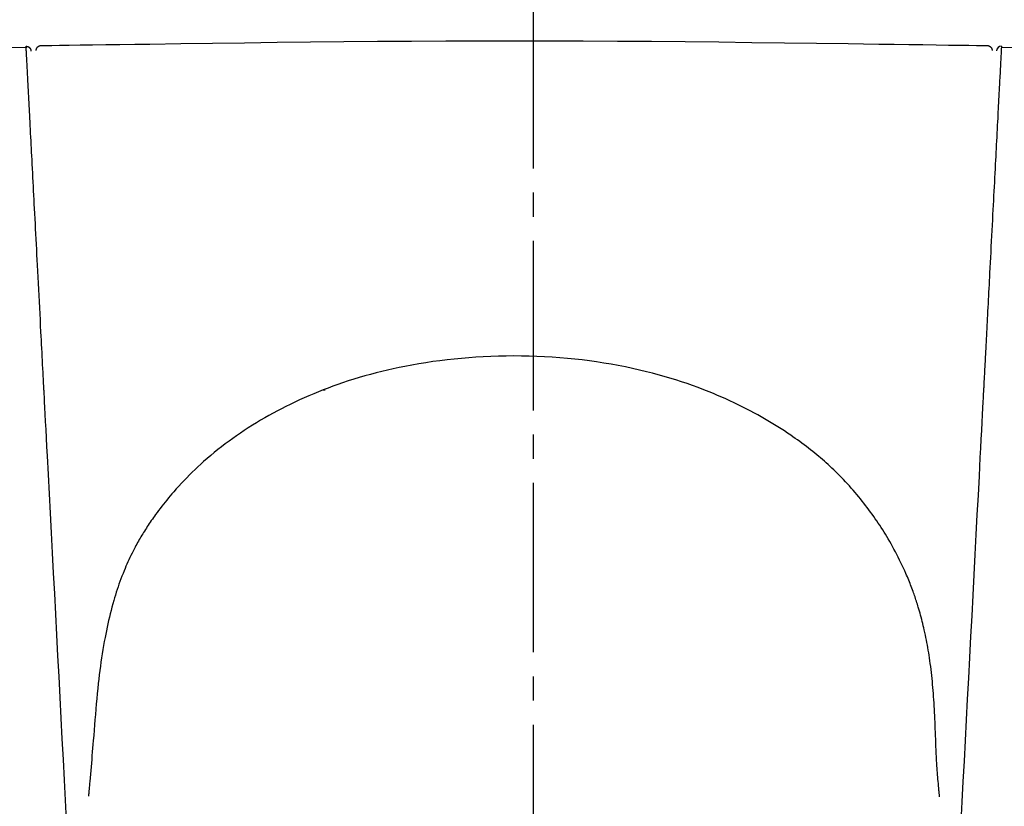
# Model space of a CAD drawing. Extents: x 1 to 2005, y 10 to 2810.
# Drawn here: x 1598 to 1638, y 1441 to 1473 of the extents above; entities that cross this region are included whole.
import ezdxf

# ---------------------------------------------------------------- set-up
doc = ezdxf.new("R2010")
doc.units = 0
doc.linetypes.add('EXLTYPE3', pattern=[10, 7, -1, 1, -1])
doc.layers.get('0').update_dxf_attribs({"linetype": 'CONTINUOUS'})
doc.layers.get('DEFPOINTS').update_dxf_attribs({"linetype": 'CONTINUOUS'})
doc.layers.add('タンク', color=7, linetype='CONTINUOUS')
doc.layers.add('便器', color=7, linetype='CONTINUOUS')
doc.styles.add('EXCADDIM1', font='monotxt', dxfattribs={"width": 0.84, "bigfont": 'extfont'})
doc.styles.get("Standard").update_dxf_attribs({"font": 'monotxt', "bigfont": 'extfont'})
doc.dimstyles.new('ISO-25', dxfattribs={"dimtxt": 2.5, "dimasz": 2.5, "dimexe": 1.25, "dimexo": 0.625, "dimtad": 1, "dimtxsty": 'STANDARD', "dimcen": 2.5, "dimazin": 3, "dimtfac": 1, "dimtmove": 0, "dimatfit": 3})

# ---------------------------------------------------------------- blocks, each defined once
blk = doc.blocks.new('EX_NORM')
at = {"color": 0, "linetype": 'CONTINUOUS'}
for q in [(-1, 0.1667), (-1, 0), (-1, -0.1667)]:
    blk.add_line((0, 0), q, dxfattribs=at)
blk = doc.blocks.new('*D29')
at = {"layer": 'DEFPOINTS', "color": 0}
for p in [(1818.5, 1545.016), (1417.514, 926.07), (1818.5, 926.031)]:
    blk.add_point(p, dxfattribs=at)
at = {"layer": 'タンク', "color": 3, "linetype": 'CONTINUOUS'}
for p, q in [((1417.514, 1012.713), (1417.514, 1555.016)), ((1818.5, 1012.673), (1818.5, 1555.016)), ((1447.514, 1545.016), (1788.5, 1545.016))]:
    blk.add_line(p, q, dxfattribs=at)
at = {"layer": 'タンク', "color": 3, "xscale": 30, "yscale": 30, "zscale": 30, "rotation": 180}
blk.add_blockref('EX_NORM', (1417.514, 1545.016), dxfattribs=at)
at = {"layer": 'タンク', "color": 3, "xscale": 30, "yscale": 30, "zscale": 30}
blk.add_blockref('EX_NORM', (1818.5, 1545.016), dxfattribs=at)
at = {"layer": 'タンク', "color": 2, "insert": (1618.007, 1568.516), "char_height": 40, "attachment_point": 5, "style": 'EXCADDIM1'}
blk.add_mtext('400', dxfattribs=at)

msp = doc.modelspace()

# ---------------------------------------------------------------- linework, layer by layer
at = {"layer": 'タンク', "color": 6, "linetype": 'CONTINUOUS'}
msp.add_line((1610.3459, 1457.8094), (1610.2495, 1457.8094), dxfattribs=at)
at = {"layer": 'タンク', "color": 6, "linetype": 'CONTINUOUS', "flags": 128}
for points in [[(1597.991, 1472.0223), (1597.991, 1472.0223), (1597.991, 1472.0223), (1597.991, 1472.0223), (1597.991, 1472.0223), (1597.991, 1472.0223), (1597.991, 1472.0223), (1597.991, 1472.0223), (1597.991, 1472.0222), (1597.991, 1472.0222), (1597.9909, 1472.0222), (1597.9909, 1472.0222), (1597.9907, 1472.0217), (1597.9906, 1472.0205), (1597.9905, 1472.0187), (1597.9906, 1472.0163), (1597.9906, 1472.0134), (1597.9907, 1472.0101), (1597.9909, 1472.0065), (1597.9911, 1472.0025), (1597.9913, 1471.9984), (1597.9915, 1471.9941), (1597.9917, 1471.9897), (1597.992, 1471.9853), (1597.9922, 1471.981), (1597.9924, 1471.9769), (1597.9926, 1471.9729), (1597.9928, 1471.9692), (1597.993, 1471.9659), (1597.9931, 1471.9631), (1597.9933, 1471.9607), (1597.9934, 1471.9589), (1597.9934, 1471.9578), (1597.9934, 1471.9574)], [(1598.7325, 1457.7823), (1598.7321, 1457.7895), (1598.731, 1457.8099), (1598.7293, 1457.8423), (1598.7271, 1457.8855), (1598.7244, 1457.938), (1598.7212, 1457.9986), (1598.7177, 1458.0659), (1598.7139, 1458.1387), (1598.7099, 1458.2155), (1598.7058, 1458.2952), (1598.7016, 1458.3763), (1598.6931, 1458.5394), (1598.6846, 1458.7032), (1598.6761, 1458.8677), (1598.6675, 1459.033), (1598.6588, 1459.1992), (1598.6501, 1459.3664), (1598.6414, 1459.5346), (1598.6326, 1459.7039), (1598.6237, 1459.8744), (1598.6148, 1460.0461), (1598.6058, 1460.2192), (1598.593, 1460.4658), (1598.5801, 1460.7147), (1598.567, 1460.9653), (1598.5539, 1461.2171), (1598.5408, 1461.4696), (1598.5277, 1461.7223), (1598.5146, 1461.9746), (1598.5015, 1462.226), (1598.4885, 1462.476), (1598.4756, 1462.724), (1598.4628, 1462.9695), (1598.4513, 1463.1906), (1598.44, 1463.4093), (1598.4287, 1463.6261), (1598.4175, 1463.841), (1598.4064, 1464.0542), (1598.3954, 1464.2662), (1598.3844, 1464.4769), (1598.3735, 1464.6867), (1598.3626, 1464.8958), (1598.3518, 1465.1044), (1598.3409, 1465.3128), (1598.3314, 1465.4964), (1598.3218, 1465.68), (1598.3123, 1465.8635), (1598.3027, 1466.047), (1598.2932, 1466.2306), (1598.2836, 1466.4141), (1598.2741, 1466.5976), (1598.2645, 1466.7812), (1598.255, 1466.9648), (1598.2454, 1467.1484), (1598.2359, 1467.332), (1598.2277, 1467.4887), (1598.2195, 1467.6454), (1598.2114, 1467.8021), (1598.2032, 1467.9589), (1598.1951, 1468.1157), (1598.1869, 1468.2726), (1598.1787, 1468.4296), (1598.1705, 1468.5866), (1598.1623, 1468.7438), (1598.1542, 1468.901), (1598.146, 1469.0583), (1598.1393, 1469.1852), (1598.1327, 1469.3123), (1598.1261, 1469.4395), (1598.1195, 1469.5669), (1598.1128, 1469.6947), (1598.1061, 1469.8227), (1598.0994, 1469.9512), (1598.0927, 1470.0802), (1598.0859, 1470.2096), (1598.0792, 1470.3396), (1598.0723, 1470.4703), (1598.0674, 1470.5649), (1598.0625, 1470.6595), (1598.0576, 1470.7538), (1598.0527, 1470.8475), (1598.0478, 1470.9403), (1598.043, 1471.0319), (1598.0383, 1471.1219), (1598.0337, 1471.21), (1598.0292, 1471.2959), (1598.0249, 1471.3793), (1598.0207, 1471.4599), (1598.0189, 1471.4937), (1598.0171, 1471.527), (1598.0154, 1471.5599), (1598.0137, 1471.5925), (1598.012, 1471.6249), (1598.0103, 1471.6572), (1598.0086, 1471.6894), (1598.0069, 1471.7218), (1598.0052, 1471.7543), (1598.0035, 1471.787), (1598.0018, 1471.8201), (1598.0009, 1471.8361), (1598.0001, 1471.852), (1597.9992, 1471.868), (1597.9984, 1471.8839), (1597.9976, 1471.8996), (1597.9968, 1471.9152), (1597.996, 1471.9304), (1597.9952, 1471.9454), (1597.9944, 1471.96), (1597.9936, 1471.9742), (1597.9929, 1471.9879), (1597.9927, 1471.9918), (1597.9925, 1471.9957), (1597.9923, 1471.9994), (1597.9921, 1472.003), (1597.9919, 1472.0064), (1597.9918, 1472.0096), (1597.9916, 1472.0125), (1597.9914, 1472.0152), (1597.9913, 1472.0176), (1597.9912, 1472.0196), (1597.9911, 1472.0212), (1597.9911, 1472.0213), (1597.9911, 1472.0214), (1597.9911, 1472.0215), (1597.9911, 1472.0217), (1597.9911, 1472.0218), (1597.991, 1472.0219), (1597.991, 1472.0221), (1597.991, 1472.0222), (1597.991, 1472.0224), (1597.991, 1472.0226), (1597.991, 1472.0228), (1597.991, 1472.0228), (1597.991, 1472.0228), (1597.991, 1472.0229), (1597.991, 1472.0229), (1597.991, 1472.023), (1597.991, 1472.023), (1597.991, 1472.023), (1597.991, 1472.0231), (1597.991, 1472.0231), (1597.991, 1472.0231), (1597.991, 1472.0231)], [(1597.991, 1472.0231), (1597.9912, 1472.0231), (1597.9918, 1472.023), (1597.9927, 1472.0229), (1597.994, 1472.0228), (1597.9955, 1472.0227), (1597.9972, 1472.0225), (1597.9992, 1472.0223), (1598.0013, 1472.0221), (1598.0035, 1472.0219), (1598.0058, 1472.0217), (1598.0081, 1472.0215), (1598.0127, 1472.0211), (1598.0174, 1472.0206), (1598.022, 1472.0201), (1598.0267, 1472.0196), (1598.0313, 1472.019), (1598.0359, 1472.0183), (1598.0405, 1472.0176), (1598.0451, 1472.0167), (1598.0497, 1472.0157), (1598.0543, 1472.0145), (1598.0588, 1472.0132), (1598.0658, 1472.0108), (1598.0727, 1472.0081), (1598.0795, 1472.005), (1598.0863, 1472.0015), (1598.093, 1471.9977), (1598.0996, 1471.9936), (1598.1061, 1471.9892), (1598.1124, 1471.9845), (1598.1187, 1471.9796), (1598.1248, 1471.9744), (1598.1307, 1471.9691), (1598.1364, 1471.9636), (1598.142, 1471.9579), (1598.1474, 1471.952), (1598.1525, 1471.946), (1598.1573, 1471.9398), (1598.1619, 1471.9335), (1598.1662, 1471.9271), (1598.1701, 1471.9206), (1598.1737, 1471.914), (1598.1769, 1471.9073), (1598.1798, 1471.9006), (1598.1814, 1471.8961), (1598.1829, 1471.8917), (1598.1843, 1471.8871), (1598.1855, 1471.8826), (1598.1866, 1471.8781), (1598.1876, 1471.8735), (1598.1885, 1471.869), (1598.1894, 1471.8644), (1598.1902, 1471.8598), (1598.191, 1471.8552), (1598.1917, 1471.8506), (1598.1921, 1471.8483), (1598.1925, 1471.846), (1598.1928, 1471.8438), (1598.1932, 1471.8417), (1598.1935, 1471.8398), (1598.1938, 1471.8381), (1598.194, 1471.8366), (1598.1942, 1471.8353), (1598.1944, 1471.8344), (1598.1945, 1471.8338), (1598.1945, 1471.8336)], [(1598.4125, 1471.8442), (1598.4125, 1471.8443), (1598.4125, 1471.8446), (1598.4125, 1471.8451), (1598.4125, 1471.8457), (1598.4125, 1471.8465), (1598.4125, 1471.8474), (1598.4126, 1471.8484), (1598.4126, 1471.8495), (1598.4126, 1471.8507), (1598.4126, 1471.8519), (1598.4126, 1471.8531), (1598.4126, 1471.8555), (1598.4126, 1471.8579), (1598.4126, 1471.8604), (1598.4127, 1471.8628), (1598.4127, 1471.8653), (1598.4128, 1471.8677), (1598.4129, 1471.8702), (1598.4131, 1471.8726), (1598.4133, 1471.8751), (1598.4135, 1471.8776), (1598.4137, 1471.8801), (1598.4142, 1471.8839), (1598.4148, 1471.8878), (1598.4155, 1471.8917), (1598.4163, 1471.8955), (1598.4172, 1471.8994), (1598.4182, 1471.9033), (1598.4192, 1471.9071), (1598.4204, 1471.911), (1598.4216, 1471.9148), (1598.4228, 1471.9185), (1598.4241, 1471.9222), (1598.4254, 1471.9258), (1598.4268, 1471.9294), (1598.4283, 1471.9329), (1598.4298, 1471.9363), (1598.4313, 1471.9397), (1598.4329, 1471.943), (1598.4345, 1471.9463), (1598.4362, 1471.9495), (1598.438, 1471.9527), (1598.4398, 1471.9559), (1598.4417, 1471.959), (1598.4436, 1471.9621), (1598.4456, 1471.9652), (1598.4476, 1471.9682), (1598.4497, 1471.9712), (1598.4519, 1471.9741), (1598.4541, 1471.977), (1598.4564, 1471.9799), (1598.4587, 1471.9827), (1598.461, 1471.9855), (1598.4634, 1471.9882), (1598.4659, 1471.9909), (1598.4684, 1471.9936), (1598.471, 1471.9962), (1598.4736, 1471.9987), (1598.4762, 1472.0013), (1598.4789, 1472.0037), (1598.4817, 1472.0061), (1598.4845, 1472.0085), (1598.4873, 1472.0108), (1598.4902, 1472.013), (1598.4931, 1472.0152), (1598.496, 1472.0174), (1598.499, 1472.0195), (1598.502, 1472.0215), (1598.5051, 1472.0235), (1598.5082, 1472.0254), (1598.5114, 1472.0273), (1598.5146, 1472.0291), (1598.5178, 1472.0309), (1598.5212, 1472.0326), (1598.5245, 1472.0343), (1598.528, 1472.0359), (1598.5315, 1472.0375), (1598.5351, 1472.0391), (1598.5387, 1472.0406), (1598.5424, 1472.042), (1598.5462, 1472.0434), (1598.5499, 1472.0447), (1598.5537, 1472.046), (1598.5575, 1472.0471), (1598.5614, 1472.0482), (1598.5652, 1472.0492), (1598.569, 1472.05), (1598.5727, 1472.0508), (1598.5752, 1472.0513), (1598.5777, 1472.0517), (1598.5802, 1472.052), (1598.5826, 1472.0523), (1598.5851, 1472.0526), (1598.5875, 1472.0529), (1598.5899, 1472.0531), (1598.5924, 1472.0533), (1598.5948, 1472.0535), (1598.5972, 1472.0537), (1598.5996, 1472.0539), (1598.6008, 1472.054), (1598.602, 1472.0541), (1598.6032, 1472.0542), (1598.6043, 1472.0543), (1598.6053, 1472.0543), (1598.6062, 1472.0544), (1598.607, 1472.0545), (1598.6076, 1472.0545), (1598.6081, 1472.0546), (1598.6084, 1472.0546), (1598.6085, 1472.0546)], [(1638.3008, 1472.0215), (1638.3007, 1472.0211), (1638.3007, 1472.0202), (1638.3006, 1472.0187), (1638.3005, 1472.0168), (1638.3004, 1472.0145), (1638.3002, 1472.0119), (1638.3001, 1472.009), (1638.2999, 1472.006), (1638.2998, 1472.003), (1638.2996, 1471.9999), (1638.2994, 1471.9969), (1638.2991, 1471.9913), (1638.2989, 1471.9863), (1638.2986, 1471.9818), (1638.2984, 1471.9778), (1638.2982, 1471.974), (1638.298, 1471.9706), (1638.2978, 1471.9673), (1638.2977, 1471.9642), (1638.2975, 1471.9612), (1638.2974, 1471.9582), (1638.2972, 1471.9552), (1638.2957, 1471.9272), (1638.2939, 1471.8924), (1638.2917, 1471.8515), (1638.2893, 1471.8053), (1638.2866, 1471.7544), (1638.2837, 1471.6996), (1638.2807, 1471.6416), (1638.2775, 1471.5811), (1638.2742, 1471.5189), (1638.2709, 1471.4557), (1638.2676, 1471.3922), (1638.2624, 1471.2925), (1638.2572, 1471.1938), (1638.2521, 1471.0959), (1638.2471, 1470.9989), (1638.242, 1470.9026), (1638.237, 1470.8068), (1638.2321, 1470.7115), (1638.2271, 1470.6166), (1638.2222, 1470.522), (1638.2172, 1470.4275), (1638.2123, 1470.333), (1638.2056, 1470.2044), (1638.1989, 1470.0756), (1638.1922, 1469.9468), (1638.1854, 1469.8179), (1638.1787, 1469.689), (1638.172, 1469.56), (1638.1653, 1469.4309), (1638.1585, 1469.3018), (1638.1518, 1469.1726), (1638.1451, 1469.0434), (1638.1383, 1468.9141), (1638.13, 1468.7538), (1638.1216, 1468.5934), (1638.1133, 1468.433), (1638.1049, 1468.2726), (1638.0966, 1468.1122), (1638.0882, 1467.9518), (1638.0798, 1467.7913), (1638.0715, 1467.6309), (1638.0631, 1467.4705), (1638.0548, 1467.3101), (1638.0464, 1467.1498), (1638.0368, 1466.9639), (1638.0271, 1466.7778), (1638.0174, 1466.5915), (1638.0077, 1466.4047), (1637.9979, 1466.2173), (1637.9881, 1466.0291), (1637.9783, 1465.8399), (1637.9683, 1465.6495), (1637.9584, 1465.4578), (1637.9483, 1465.2647), (1637.9382, 1465.0699), (1637.9268, 1464.8508), (1637.9153, 1464.63), (1637.9037, 1464.408), (1637.8922, 1464.1852), (1637.8806, 1463.9624), (1637.869, 1463.7399), (1637.8575, 1463.5184), (1637.846, 1463.2982), (1637.8347, 1463.0801), (1637.8235, 1462.8645), (1637.8124, 1462.652), (1637.804, 1462.4904), (1637.7957, 1462.3306), (1637.7874, 1462.1721), (1637.7793, 1462.0146), (1637.7711, 1461.8578), (1637.763, 1461.7011), (1637.7548, 1461.5443), (1637.7466, 1461.3869), (1637.7384, 1461.2286), (1637.7301, 1461.069), (1637.7217, 1460.9077), (1637.7145, 1460.7693), (1637.7073, 1460.63), (1637.7, 1460.4901), (1637.6927, 1460.3502), (1637.6855, 1460.2107), (1637.6783, 1460.0722), (1637.6711, 1459.935), (1637.6641, 1459.7998), (1637.6572, 1459.6669), (1637.6504, 1459.537), (1637.6439, 1459.4103), (1637.6401, 1459.3386), (1637.6364, 1459.2677), (1637.6328, 1459.1974), (1637.6291, 1459.1271), (1637.6255, 1459.0567), (1637.6218, 1458.9856), (1637.618, 1458.9134), (1637.6142, 1458.8398), (1637.6103, 1458.7644), (1637.6063, 1458.6868), (1637.6021, 1458.6067), (1637.5984, 1458.5363), (1637.5947, 1458.4645), (1637.5909, 1458.392), (1637.5872, 1458.3195), (1637.5834, 1458.2476), (1637.5798, 1458.1772), (1637.5762, 1458.1088), (1637.5728, 1458.0433), (1637.5696, 1457.9812), (1637.5666, 1457.9234), (1637.5638, 1457.8706), (1637.5631, 1457.8574), (1637.5625, 1457.8448), (1637.5619, 1457.8328), (1637.5613, 1457.8218), (1637.5608, 1457.8117), (1637.5603, 1457.8027), (1637.5599, 1457.7951), (1637.5596, 1457.7889), (1637.5593, 1457.7843), (1637.5592, 1457.7814), (1637.5591, 1457.7804)], [(1637.7176, 1472.053), (1637.7178, 1472.053), (1637.7181, 1472.053), (1637.7185, 1472.0529), (1637.7192, 1472.0529), (1637.72, 1472.0528), (1637.7209, 1472.0528), (1637.7219, 1472.0527), (1637.723, 1472.0526), (1637.7241, 1472.0525), (1637.7253, 1472.0524), (1637.7265, 1472.0523), (1637.729, 1472.0521), (1637.7314, 1472.052), (1637.7338, 1472.0518), (1637.7363, 1472.0515), (1637.7387, 1472.0513), (1637.7411, 1472.0511), (1637.7436, 1472.0508), (1637.746, 1472.0505), (1637.7485, 1472.0501), (1637.751, 1472.0497), (1637.7534, 1472.0493), (1637.7572, 1472.0485), (1637.761, 1472.0476), (1637.7648, 1472.0467), (1637.7686, 1472.0456), (1637.7725, 1472.0444), (1637.7762, 1472.0432), (1637.78, 1472.0419), (1637.7838, 1472.0405), (1637.7875, 1472.039), (1637.7911, 1472.0375), (1637.7947, 1472.0359), (1637.7982, 1472.0343), (1637.8016, 1472.0327), (1637.805, 1472.031), (1637.8083, 1472.0293), (1637.8116, 1472.0275), (1637.8148, 1472.0257), (1637.818, 1472.0238), (1637.8211, 1472.0219), (1637.8242, 1472.0199), (1637.8272, 1472.0179), (1637.8302, 1472.0158), (1637.8331, 1472.0137), (1637.836, 1472.0115), (1637.8389, 1472.0092), (1637.8417, 1472.0069), (1637.8445, 1472.0045), (1637.8472, 1472.0021), (1637.8499, 1471.9997), (1637.8526, 1471.9972), (1637.8552, 1471.9946), (1637.8578, 1471.992), (1637.8603, 1471.9894), (1637.8627, 1471.9867), (1637.8651, 1471.9839), (1637.8675, 1471.9811), (1637.8698, 1471.9783), (1637.8721, 1471.9755), (1637.8743, 1471.9725), (1637.8764, 1471.9696), (1637.8785, 1471.9666), (1637.8806, 1471.9636), (1637.8826, 1471.9605), (1637.8845, 1471.9575), (1637.8864, 1471.9543), (1637.8882, 1471.9512), (1637.8899, 1471.948), (1637.8916, 1471.9447), (1637.8933, 1471.9414), (1637.8949, 1471.9381), (1637.8964, 1471.9347), (1637.8979, 1471.9313), (1637.8993, 1471.9278), (1637.9007, 1471.9242), (1637.9021, 1471.9206), (1637.9034, 1471.9169), (1637.9046, 1471.9132), (1637.9058, 1471.9094), (1637.9069, 1471.9056), (1637.908, 1471.9017), (1637.909, 1471.8979), (1637.9098, 1471.894), (1637.9106, 1471.8901), (1637.9113, 1471.8862), (1637.9119, 1471.8824), (1637.9124, 1471.8786), (1637.9127, 1471.876), (1637.9129, 1471.8735), (1637.9131, 1471.8711), (1637.9132, 1471.8686), (1637.9133, 1471.8661), (1637.9134, 1471.8637), (1637.9135, 1471.8612), (1637.9135, 1471.8588), (1637.9136, 1471.8564), (1637.9136, 1471.8539), (1637.9136, 1471.8515), (1637.9136, 1471.8503), (1637.9136, 1471.8491), (1637.9136, 1471.8479), (1637.9136, 1471.8468), (1637.9136, 1471.8458), (1637.9136, 1471.8449), (1637.9136, 1471.8441), (1637.9136, 1471.8435), (1637.9136, 1471.843), (1637.9136, 1471.8427), (1637.9136, 1471.8426)], [(1635.7435, 1440.9956), (1635.7431, 1441), (1635.7419, 1441.0127), (1635.7401, 1441.0329), (1635.7376, 1441.0596), (1635.7346, 1441.0921), (1635.7311, 1441.1294), (1635.7273, 1441.1709), (1635.7232, 1441.2155), (1635.7189, 1441.2625), (1635.7144, 1441.3111), (1635.7098, 1441.3604), (1635.7014, 1441.4522), (1635.693, 1441.5436), (1635.6848, 1441.6347), (1635.6767, 1441.7257), (1635.6687, 1441.8167), (1635.6611, 1441.9079), (1635.6536, 1441.9993), (1635.6465, 1442.0911), (1635.6397, 1442.1835), (1635.6333, 1442.2765), (1635.6272, 1442.3704), (1635.6191, 1442.5105), (1635.6118, 1442.6524), (1635.6052, 1442.7956), (1635.5992, 1442.9399), (1635.5937, 1443.085), (1635.5885, 1443.2304), (1635.5836, 1443.3759), (1635.5787, 1443.5211), (1635.5739, 1443.6656), (1635.5689, 1443.8093), (1635.5637, 1443.9517), (1635.5584, 1444.0876), (1635.5526, 1444.2222), (1635.5465, 1444.3556), (1635.5399, 1444.488), (1635.5329, 1444.6195), (1635.5254, 1444.7502), (1635.5174, 1444.8804), (1635.5089, 1445.0102), (1635.4997, 1445.1396), (1635.49, 1445.269), (1635.4797, 1445.3984), (1635.4693, 1445.5212), (1635.4583, 1445.6442), (1635.4466, 1445.7671), (1635.4344, 1445.8902), (1635.4214, 1446.0131), (1635.4077, 1446.136), (1635.3933, 1446.2587), (1635.3782, 1446.3812), (1635.3623, 1446.5034), (1635.3455, 1446.6253), (1635.328, 1446.7469), (1635.3121, 1446.8523), (1635.2955, 1446.9575), (1635.2782, 1447.0624), (1635.2603, 1447.1671), (1635.2416, 1447.2716), (1635.2222, 1447.3758), (1635.202, 1447.48), (1635.1811, 1447.584), (1635.1594, 1447.6879), (1635.137, 1447.7917), (1635.1137, 1447.8955), (1635.0932, 1447.9837), (1635.0721, 1448.0718), (1635.0506, 1448.1597), (1635.0286, 1448.2471), (1635.0061, 1448.3341), (1634.9832, 1448.4204), (1634.96, 1448.5059), (1634.9365, 1448.5906), (1634.9127, 1448.6743), (1634.8886, 1448.7568), (1634.8644, 1448.8381), (1634.8455, 1448.9002), (1634.8266, 1448.9615), (1634.8074, 1449.0222), (1634.7882, 1449.0822), (1634.7688, 1449.1418), (1634.7492, 1449.2008), (1634.7294, 1449.2595), (1634.7094, 1449.3179), (1634.6891, 1449.376), (1634.6687, 1449.434), (1634.6479, 1449.4919), (1634.624, 1449.5575), (1634.5997, 1449.6232), (1634.5749, 1449.689), (1634.5495, 1449.7552), (1634.5235, 1449.8217), (1634.4968, 1449.8888), (1634.4694, 1449.9564), (1634.4411, 1450.0248), (1634.412, 1450.0939), (1634.382, 1450.164), (1634.3509, 1450.2351), (1634.3031, 1450.3423), (1634.2531, 1450.4515), (1634.2013, 1450.5624), (1634.1477, 1450.6744), (1634.0925, 1450.7872), (1634.0361, 1450.9003), (1633.9785, 1451.0133), (1633.9199, 1451.1258), (1633.8607, 1451.2375), (1633.8009, 1451.3477), (1633.7408, 1451.4562), (1633.6834, 1451.5574), (1633.6259, 1451.6568), (1633.5682, 1451.7545), (1633.5101, 1451.8508), (1633.4516, 1451.9456), (1633.3927, 1452.0393), (1633.3333, 1452.132), (1633.2733, 1452.2237), (1633.2127, 1452.3148), (1633.1513, 1452.4052), (1633.0892, 1452.4953), (1633.0246, 1452.5875), (1632.9592, 1452.6794), (1632.8928, 1452.771), (1632.8255, 1452.8623), (1632.7573, 1452.9532), (1632.6881, 1453.0439), (1632.618, 1453.1341), (1632.547, 1453.224), (1632.475, 1453.3135), (1632.402, 1453.4026), (1632.328, 1453.4913), (1632.2511, 1453.5818), (1632.1733, 1453.6717), (1632.0945, 1453.761), (1632.015, 1453.8496), (1631.9348, 1453.9374), (1631.854, 1454.0243), (1631.7727, 1454.1102), (1631.691, 1454.195), (1631.609, 1454.2787), (1631.5267, 1454.3611), (1631.4443, 1454.4421), (1631.3675, 1454.5164), (1631.2906, 1454.5895), (1631.2136, 1454.6614), (1631.1365, 1454.7323), (1631.0592, 1454.8021), (1630.9817, 1454.8709), (1630.9041, 1454.9388), (1630.8263, 1455.0058), (1630.7481, 1455.072), (1630.6698, 1455.1374), (1630.5911, 1455.2021), (1630.5036, 1455.2729), (1630.4156, 1455.343), (1630.3271, 1455.4123), (1630.238, 1455.481), (1630.1481, 1455.5491), (1630.0575, 1455.6167), (1629.966, 1455.6837), (1629.8736, 1455.7503), (1629.7802, 1455.8165), (1629.6858, 1455.8823), (1629.5902, 1455.9479), (1629.4606, 1456.0351), (1629.329, 1456.1218), (1629.1957, 1456.2078), (1629.0608, 1456.2931), (1628.9245, 1456.3775), (1628.7871, 1456.461), (1628.6487, 1456.5433), (1628.5095, 1456.6246), (1628.3697, 1456.7045), (1628.2296, 1456.783), (1628.0893, 1456.86), (1627.9219, 1456.9497), (1627.7545, 1457.0373), (1627.5868, 1457.1227), (1627.4188, 1457.206), (1627.2503, 1457.2873), (1627.0811, 1457.3666), (1626.9113, 1457.4442), (1626.7405, 1457.5199), (1626.5688, 1457.594), (1626.3959, 1457.6664), (1626.2217, 1457.7373), (1625.9963, 1457.826), (1625.7686, 1457.9123), (1625.5388, 1457.9961), (1625.307, 1458.0773), (1625.0733, 1458.156), (1624.8377, 1458.2319), (1624.6004, 1458.3052), (1624.3614, 1458.3758), (1624.1209, 1458.4436), (1623.8789, 1458.5086), (1623.6356, 1458.5707), (1623.3447, 1458.6408), (1623.0521, 1458.7067), (1622.758, 1458.7687), (1622.4625, 1458.8266), (1622.1658, 1458.8804), (1621.868, 1458.9303), (1621.5691, 1458.9761), (1621.2695, 1459.018), (1620.9692, 1459.056), (1620.6683, 1459.09), (1620.367, 1459.1201), (1620.0506, 1459.1475), (1619.7339, 1459.1706), (1619.417, 1459.1895), (1619.1, 1459.2041), (1618.7829, 1459.2145), (1618.4657, 1459.2206), (1618.1485, 1459.2226), (1617.8314, 1459.2204), (1617.5144, 1459.2139), (1617.1975, 1459.2033), (1616.8808, 1459.1886), (1616.5817, 1459.1708), (1616.2829, 1459.1494), (1615.9847, 1459.1242), (1615.6874, 1459.0954), (1615.391, 1459.063), (1615.0957, 1459.0269), (1614.8019, 1458.9872), (1614.5095, 1458.9439), (1614.2189, 1458.897), (1613.9303, 1458.8465), (1613.6437, 1458.7924), (1613.4033, 1458.744), (1613.1645, 1458.6929), (1612.9272, 1458.6393), (1612.6913, 1458.583), (1612.4567, 1458.524), (1612.2234, 1458.4623), (1611.9914, 1458.3979), (1611.7605, 1458.3306), (1611.5307, 1458.2605), (1611.3018, 1458.1875), (1611.074, 1458.1117), (1610.8731, 1458.0421), (1610.673, 1457.9702), (1610.4736, 1457.896), (1610.2749, 1457.8195), (1610.0769, 1457.7407), (1609.8798, 1457.6596), (1609.6835, 1457.5762), (1609.4879, 1457.4905), (1609.2933, 1457.4024), (1609.0994, 1457.3121), (1608.9065, 1457.2194), (1608.7296, 1457.132), (1608.5535, 1457.0426), (1608.3782, 1456.9511), (1608.2036, 1456.8575), (1608.0299, 1456.7617), (1607.8569, 1456.6636), (1607.6847, 1456.5633), (1607.5132, 1456.4606), (1607.3426, 1456.3555), (1607.1727, 1456.248), (1607.0036, 1456.1379), (1606.8459, 1456.0324), (1606.6889, 1455.9247), (1606.5328, 1455.8147), (1606.3778, 1455.7026), (1606.2238, 1455.5882), (1606.0711, 1455.4718), (1605.9197, 1455.3532), (1605.7697, 1455.2325), (1605.6212, 1455.1097), (1605.4744, 1454.9848), (1605.3293, 1454.858), (1605.2089, 1454.7498), (1605.0898, 1454.6404), (1604.9722, 1454.5297), (1604.8561, 1454.4179), (1604.7416, 1454.3049), (1604.6287, 1454.191), (1604.5176, 1454.0762), (1604.4082, 1453.9606), (1604.3008, 1453.8442), (1604.1952, 1453.7272), (1604.0917, 1453.6097), (1604.018, 1453.5243), (1603.9455, 1453.4387), (1603.874, 1453.3529), (1603.8036, 1453.267), (1603.7343, 1453.181), (1603.6661, 1453.0949), (1603.5991, 1453.0087), (1603.5331, 1452.9226), (1603.4682, 1452.8365), (1603.4044, 1452.7505), (1603.3418, 1452.6646), (1603.2973, 1452.6027), (1603.2534, 1452.5409), (1603.2101, 1452.4792), (1603.1673, 1452.4174), (1603.125, 1452.3557), (1603.0833, 1452.2939), (1603.0421, 1452.232), (1603.0013, 1452.1701), (1602.9611, 1452.1081), (1602.9213, 1452.046), (1602.882, 1451.9837), (1602.8458, 1451.9255), (1602.8099, 1451.867), (1602.7743, 1451.8083), (1602.7391, 1451.7493), (1602.7042, 1451.6898), (1602.6695, 1451.6299), (1602.635, 1451.5694), (1602.6008, 1451.5083), (1602.5668, 1451.4466), (1602.5329, 1451.3841), (1602.4992, 1451.3207), (1602.4555, 1451.2371), (1602.412, 1451.1521), (1602.3689, 1451.0659), (1602.3261, 1450.9785), (1602.2838, 1450.8901), (1602.242, 1450.8008), (1602.2007, 1450.7108), (1602.1601, 1450.6201), (1602.1202, 1450.5288), (1602.0811, 1450.4372), (1602.0428, 1450.3453), (1601.998, 1450.2346), (1601.9544, 1450.1238), (1601.9121, 1450.0127), (1601.871, 1449.9013), (1601.8311, 1449.7896), (1601.7923, 1449.6777), (1601.7546, 1449.5655), (1601.718, 1449.4529), (1601.6825, 1449.3401), (1601.648, 1449.2269), (1601.6145, 1449.1134), (1601.5755, 1448.9767), (1601.5379, 1448.8394), (1601.5016, 1448.7017), (1601.4666, 1448.5636), (1601.4328, 1448.4251), (1601.4002, 1448.2862), (1601.3688, 1448.1469), (1601.3384, 1448.0073), (1601.3092, 1447.8673), (1601.281, 1447.727), (1601.2537, 1447.5864), (1601.2226, 1447.4191), (1601.1929, 1447.2513), (1601.1643, 1447.0827), (1601.137, 1446.9132), (1601.1108, 1446.7427), (1601.0857, 1446.571), (1601.0617, 1446.3979), (1601.0387, 1446.2232), (1601.0166, 1446.0469), (1600.9955, 1445.8687), (1600.9753, 1445.6885), (1600.9531, 1445.4789), (1600.9318, 1445.2668), (1600.9115, 1445.0528), (1600.8919, 1444.8373), (1600.873, 1444.6207), (1600.8546, 1444.4035), (1600.8367, 1444.1861), (1600.8191, 1443.9691), (1600.8017, 1443.7528), (1600.7844, 1443.5377), (1600.7671, 1443.3242), (1600.7542, 1443.1663), (1600.7412, 1443.0094), (1600.7281, 1442.8535), (1600.715, 1442.6984), (1600.7019, 1442.5441), (1600.6887, 1442.3904), (1600.6755, 1442.2373), (1600.6622, 1442.0846), (1600.649, 1441.9322), (1600.6357, 1441.78), (1600.6225, 1441.628), (1600.6154, 1441.5471), (1600.6085, 1441.4675), (1600.6018, 1441.3907), (1600.5954, 1441.3178), (1600.5895, 1441.2503), (1600.5842, 1441.1895), (1600.5796, 1441.1368), (1600.5758, 1441.0934), (1600.573, 1441.0608), (1600.5712, 1441.0403), (1600.5706, 1441.0331)], [(1599.664, 1440.0292), (1599.6206, 1440.8572), (1599.5767, 1441.6945), (1599.5323, 1442.5395), (1599.4877, 1443.3908), (1599.4428, 1444.2469), (1599.3977, 1445.1062), (1599.3525, 1445.9672), (1599.3073, 1446.8286), (1599.2622, 1447.6887), (1599.2172, 1448.5456), (1599.1725, 1449.3978), (1599.1281, 1450.2436), (1599.0841, 1451.0813), (1599.0407, 1451.9094), (1598.9978, 1452.726), (1598.9556, 1453.5296), (1598.9142, 1454.3185), (1598.8737, 1455.091), (1598.854, 1455.4671), (1598.8347, 1455.8333), (1598.8163, 1456.1841), (1598.799, 1456.5141), (1598.7831, 1456.8178), (1598.7688, 1457.0898), (1598.7565, 1457.3245), (1598.7464, 1457.5166), (1598.7388, 1457.6606), (1598.7341, 1457.751), (1598.7325, 1457.7823)], [(1637.5591, 1457.7804), (1637.5575, 1457.7483), (1637.5526, 1457.6558), (1637.5449, 1457.5084), (1637.5346, 1457.3119), (1637.522, 1457.0718), (1637.5074, 1456.7937), (1637.4911, 1456.4833), (1637.4734, 1456.1462), (1637.4546, 1455.7879), (1637.4349, 1455.4142), (1637.4148, 1455.0305), (1637.3741, 1454.2544), (1637.3325, 1453.4631), (1637.2903, 1452.6579), (1637.2474, 1451.8404), (1637.2039, 1451.0122), (1637.1599, 1450.1747), (1637.1156, 1449.3295), (1637.0709, 1448.478), (1637.026, 1447.6218), (1636.9809, 1446.7623), (1636.9357, 1445.9011), (1636.8905, 1445.04), (1636.8454, 1444.1802), (1636.8004, 1443.3236), (1636.7557, 1442.4718), (1636.7114, 1441.6263), (1636.6674, 1440.789), (1636.624, 1439.9613)]]:
    msp.add_lwpolyline(points, dxfattribs=at)
at = {"layer": 'タンク', "color": 2, "linetype": 'CONTINUOUS', "flags": 128}
msp.add_lwpolyline([(1598.6085, 1472.0546), (1598.661, 1472.0553), (1598.8124, 1472.0574), (1599.0536, 1472.0608), (1599.3752, 1472.0653), (1599.7683, 1472.0707), (1600.2235, 1472.0771), (1600.7318, 1472.0841), (1601.2839, 1472.0918), (1601.8707, 1472.1), (1602.4829, 1472.1085), (1603.1115, 1472.1173), (1604.3904, 1472.135), (1605.6951, 1472.1528), (1607.0231, 1472.1702), (1608.3719, 1472.187), (1609.7388, 1472.2026), (1611.1213, 1472.2169), (1612.5168, 1472.2294), (1613.9227, 1472.2397), (1615.3365, 1472.2475), (1616.7555, 1472.2524), (1618.1771, 1472.2541), (1619.5989, 1472.2522), (1621.0181, 1472.2472), (1622.4321, 1472.2392), (1623.8383, 1472.2288), (1625.234, 1472.2161), (1626.6166, 1472.2017), (1627.9834, 1472.1859), (1629.3318, 1472.1691), (1630.6591, 1472.1515), (1631.9627, 1472.1336), (1633.24, 1472.1158), (1633.8653, 1472.107), (1634.4743, 1472.0985), (1635.0579, 1472.0903), (1635.6069, 1472.0826), (1636.1122, 1472.0755), (1636.5648, 1472.0692), (1636.9556, 1472.0637), (1637.2753, 1472.0592), (1637.515, 1472.0559), (1637.6655, 1472.0537), (1637.7176, 1472.053)], dxfattribs=at)
at = {"layer": 'タンク', "color": 2, "linetype": 'CONTINUOUS'}
for centre, start, end in [((1617.7079, 434.1587), 91.0882497, 98.4002595), ((1618.2939, 434.1587), 81.5997405, 88.8957545)]:
    msp.add_arc(centre, 1038, start, end, dxfattribs=at)
at = {"layer": 'タンク', "color": 6, "linetype": 'CONTINUOUS'}
msp.add_arc((1638.2969, 1471.8215), 0.2, 88.89322, 177.00205, dxfattribs=at)
at = {"layer": '便器', "color": 6, "linetype": 'EXLTYPE3'}
msp.add_line((1618.965, 436.9747), (1618.965, 1507.9747), dxfattribs=at)

# ---------------------------------------------------------------- dimensions: what is measured, and where the dimension line sits
at = {"layer": 'タンク', "color": 3, "linetype": 'CONTINUOUS'}
dim = msp.add_linear_dim(base=(1818.5, 1545.0155), p1=(1417.514, 926.0703), p2=(1818.5, 926.0305), text='400', dimstyle='ISO-25', override={"dimtxt": 40, "dimasz": 30, "dimexe": 10, "dimexo": 86.642904, "dimgap": 0, "dimtad": 1, "dimjust": 0, "dimtih": 0, "dimtoh": 0, "dimdec": 1, "dimzin": 8, "dimlunit": 2, "dimtxsty": 'EXCADDIM1', "dimblk1": 'EX_NORM', "dimblk2": 'EX_NORM', "dimsah": 1, "dimse1": 0, "dimse2": 0, "dimclrd": 3, "dimclre": 3, "dimclrt": 2, "dimtmove": 2}, dxfattribs=at)
dim.commit()
dim.dimension.update_dxf_attribs({"geometry": '*D29', "text_midpoint": (1618.007, 1568.5155), "dimtype": 160})

doc.saveas('drawing.dxf')
